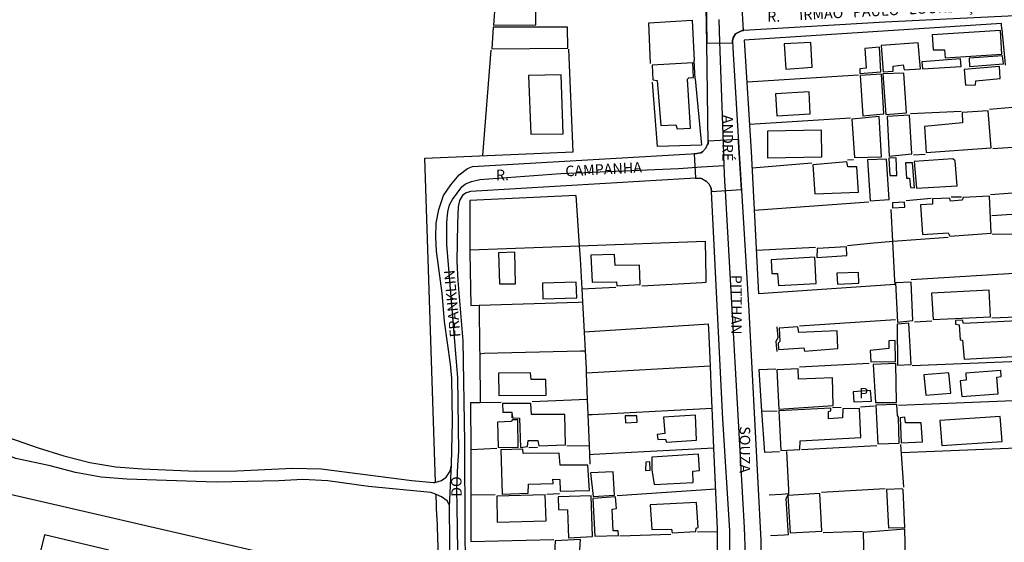
# Model space of a CAD drawing. Units: millimetres. Extents: x 185530 to 187947, y 1674286 to 1677060.
# Drawn here: x 186136 to 186370, y 1675429 to 1675554 of the extents above; entities that cross this region are included whole.
import ezdxf
from ezdxf.enums import TextEntityAlignment as Align

# ---------------------------------------------------------------- set-up
doc = ezdxf.new("R2010")
doc.units = ezdxf.units.MM
doc.header["$MEASUREMENT"] = 0
for name, color, linetype in [('V-CRUZAMENTO', 1, 'Continuous'), ('V-EDIFICACAO', 7, 'Continuous'), ('V-EIXO_DE_LOGRADOURO', 3, 'Continuous'), ('V-LOTE', 1, 'Continuous'), ('V-NOME_DOS_LOGRADOUROS', 7, 'Continuous'), ('V-QUADRA', 2, 'Continuous'), ('V-REFERENCIA', 41, 'Continuous'), ('V-TESTADA', 250, 'Continuous')]:
    doc.layers.add(name, color=color, linetype=linetype)

msp = doc.modelspace()

# ---------------------------------------------------------------- linework, layer by layer
at = {"layer": 'V-CRUZAMENTO'}
for points in [[(186307.81, 1675557.78), (186306.56, 1675557.69), (186305.88, 1675557.86), (186305.57, 1675558.27), (186305.46, 1675559.1), (186299.24, 1675559.02), (186299.4, 1675547.91), (186305.55, 1675548), (186305.53, 1675548.47), (186305.74, 1675549.19), (186306.29, 1675550.14), (186307.85, 1675550.94), (186308.18, 1675550.96)], [(186306.99, 1675524.3), (186306.95, 1675524.98), (186299.72, 1675524.54), (186299.73, 1675524.02), (186299.59, 1675523.73), (186299.13, 1675522.76), (186298.39, 1675522.04), (186297.99, 1675521.78), (186297.96, 1675521.76), (186297.07, 1675521.58), (186296.42, 1675521.54), (186296.76, 1675515.71), (186298.2, 1675515.61), (186299.31, 1675515.02), (186300.02, 1675514.26), (186300.48, 1675513.33), (186300.52, 1675512.55), (186307.67, 1675512.99)]]:
    msp.add_lwpolyline(points, close=True, dxfattribs=at)
at = {"layer": 'V-EDIFICACAO'}
for points in [[(186249.38, 1675561.61), (186249.23, 1675561.11), (186248.58, 1675552.22), (186258.69, 1675552.28), (186258.73, 1675561.71), (186249.38, 1675561.61)], [(186248.49, 1675551.75), (186248.19, 1675546.55), (186266.29, 1675546.76), (186266.24, 1675551.71), (186248.49, 1675551.75)], [(186353.19, 1675549.89), (186353.37, 1675546.33), (186356.07, 1675546.32), (186356.29, 1675544.45), (186369.79, 1675545.33), (186369.43, 1675550.97), (186353.19, 1675549.89)], [(186317.88, 1675547.79), (186318.29, 1675541.75), (186324.58, 1675542.18), (186324.25, 1675548.1), (186317.88, 1675547.79)], [(186341.02, 1675547.38), (186341.44, 1675541.1), (186343.89, 1675541.27), (186343.87, 1675542.47), (186346.26, 1675542.77), (186346.47, 1675541.57), (186350.34, 1675541.79), (186349.85, 1675548.03), (186341.02, 1675547.38)], [(186337.12, 1675546.64), (186337.4, 1675541.94), (186335.9, 1675541.77), (186335.92, 1675540.7), (186340.93, 1675541.07), (186340.58, 1675547), (186337.12, 1675546.64)], [(186286.39, 1675542.65), (186286.57, 1675539.2), (186287.63, 1675539.05), (186288.44, 1675528.3), (186292.06, 1675528.47), (186292.34, 1675527.45), (186295.57, 1675527.67), (186294.85, 1675539.34), (186295.14, 1675539.65), (186296.28, 1675539.72), (186296.09, 1675543.23), (186286.39, 1675542.65)], [(186350.7, 1675543.46), (186350.81, 1675541.82), (186360.03, 1675542.35), (186359.91, 1675544.2), (186350.7, 1675543.46)], [(186361.95, 1675544.34), (186362.06, 1675542.37), (186370.14, 1675542.97), (186369.95, 1675544.89), (186361.95, 1675544.34)], [(186360.79, 1675541.65), (186361.1, 1675537.87), (186363.46, 1675537.97), (186363.53, 1675538.92), (186369.4, 1675539.52), (186369.23, 1675542.33), (186360.79, 1675541.65)], [(186256.95, 1675540.17), (186257.47, 1675526.24), (186265.15, 1675526.32), (186264.68, 1675540.39), (186256.95, 1675540.17)], [(186335.99, 1675540.19), (186336.65, 1675530.61), (186341.62, 1675531.09), (186341.04, 1675540.53), (186335.99, 1675540.19)], [(186341.41, 1675540.62), (186342.08, 1675530.94), (186347.05, 1675531.27), (186346.43, 1675540.73), (186341.41, 1675540.62)], [(186315.84, 1675535.8), (186316.08, 1675530.59), (186324.09, 1675531.08), (186323.79, 1675536.29), (186315.84, 1675535.8)], [(186360.33, 1675531.36), (186360.35, 1675528.92), (186351.34, 1675528.07), (186351.73, 1675521.84), (186367.23, 1675522.93), (186366.51, 1675531.74), (186360.33, 1675531.36)], [(186334.01, 1675529.8), (186334.67, 1675520.64), (186341.05, 1675520.78), (186340.52, 1675530.4), (186334.01, 1675529.8)], [(186342.4, 1675530.45), (186342.92, 1675520.97), (186348.29, 1675521.51), (186347.71, 1675530.72), (186342.4, 1675530.45)], [(186313.88, 1675526.92), (186313.87, 1675520.58), (186326.84, 1675520.83), (186326.77, 1675527.17), (186313.88, 1675526.92)], [(186337.75, 1675520.12), (186338.34, 1675510.33), (186342.91, 1675510.67), (186342.26, 1675520.26), (186337.75, 1675520.12)], [(186342.81, 1675520.47), (186343.03, 1675516.34), (186344.74, 1675516.35), (186344.57, 1675520.6), (186342.81, 1675520.47)], [(186348.89, 1675519.66), (186349.39, 1675513.32), (186359.1, 1675513.89), (186358.63, 1675519.84), (186358.05, 1675520.34), (186348.89, 1675519.66)], [(186324.7, 1675518.94), (186325.16, 1675511.99), (186335.6, 1675512.42), (186335.21, 1675518.43), (186333.03, 1675518.4), (186332.8, 1675519.63), (186324.7, 1675518.94)], [(186346.81, 1675519.34), (186347.02, 1675515.71), (186347.72, 1675515.73), (186348, 1675513.47), (186348.91, 1675513.45), (186348.48, 1675519.36), (186346.81, 1675519.34)], [(186357.53, 1675510.26), (186357.38, 1675510.98), (186353.23, 1675510.76), (186353.2, 1675509.53), (186350.38, 1675509.35), (186350.82, 1675502.25), (186356.94, 1675502.67), (186357.35, 1675501.9), (186367.19, 1675502.58), (186366.84, 1675511.46), (186360.53, 1675511.13), (186360.31, 1675510.44), (186357.53, 1675510.26)], [(186343.7, 1675509.85), (186343.69, 1675508.61), (186346.63, 1675508.81), (186346.59, 1675509.98), (186343.7, 1675509.85)], [(186325.72, 1675498.95), (186325.65, 1675496.81), (186332.83, 1675497.26), (186332.71, 1675499.36), (186325.72, 1675498.95)], [(186249.8, 1675497.95), (186250.02, 1675490.51), (186253.84, 1675490.5), (186253.63, 1675498.11), (186249.8, 1675497.95)], [(186271.8, 1675497.38), (186272.07, 1675490.94), (186277.87, 1675491.01), (186277.97, 1675490.06), (186283.54, 1675490.33), (186283.35, 1675494.96), (186277.6, 1675494.9), (186277.42, 1675497.54), (186271.8, 1675497.38)], [(186314.75, 1675496.26), (186314.95, 1675492.97), (186316.25, 1675493.02), (186316.49, 1675490.11), (186325.52, 1675490.61), (186325.16, 1675496.91), (186314.75, 1675496.26)], [(186330.43, 1675493.06), (186330.62, 1675490.44), (186335.63, 1675490.67), (186335.57, 1675493.2), (186330.43, 1675493.06)], [(186260.27, 1675490.69), (186260.34, 1675486.98), (186268.43, 1675487.22), (186268.28, 1675490.89), (186260.27, 1675490.69)], [(186344.42, 1675490.79), (186344.86, 1675481.41), (186348.52, 1675481.76), (186348.11, 1675490.94), (186344.42, 1675490.79)], [(186353.01, 1675488.29), (186353.37, 1675482.03), (186367.06, 1675482.69), (186366.73, 1675489.03), (186353.01, 1675488.29)], [(186321.35, 1675478.88), (186321.13, 1675480.26), (186316.71, 1675479.93), (186316.85, 1675476.76), (186316.41, 1675476.38), (186316.52, 1675474.85), (186322.57, 1675475.24), (186322.7, 1675474.44), (186330.69, 1675475.07), (186330.51, 1675479.31), (186321.35, 1675478.88)], [(186344.82, 1675480.94), (186344.9, 1675471.15), (186348.11, 1675471.27), (186347.61, 1675481.13), (186344.82, 1675480.94)], [(186360.61, 1675481.04), (186360.41, 1675481.84), (186358.68, 1675481.75), (186358.7, 1675480.92), (186359.62, 1675480.77), (186359.82, 1675477.17), (186360.39, 1675477.08), (186360.76, 1675472.59), (186373.99, 1675473.25), (186373.57, 1675481.67), (186360.61, 1675481.04)], [(186338.39, 1675474.65), (186338.52, 1675471.89), (186344.41, 1675472.04), (186344.3, 1675476.98), (186342.86, 1675476.92), (186342.8, 1675475.12), (186338.39, 1675474.65)], [(186339.1, 1675471.26), (186339.63, 1675462.21), (186344.66, 1675462.24), (186344.48, 1675471.51), (186339.1, 1675471.26)], [(186249.79, 1675469.2), (186249.85, 1675463.89), (186261.15, 1675464), (186261.08, 1675467.75), (186257.54, 1675467.7), (186257.39, 1675469.28), (186249.79, 1675469.2)], [(186321.3, 1675467.79), (186321.2, 1675470.29), (186316.13, 1675470.04), (186316.62, 1675460.67), (186329.55, 1675461.5), (186329.41, 1675468.09), (186321.3, 1675467.79)], [(186351.17, 1675468.82), (186351.64, 1675463.98), (186357.61, 1675464.44), (186357.16, 1675469.28), (186351.17, 1675468.82)], [(186361.18, 1675469.23), (186361.23, 1675467.55), (186359.83, 1675467.41), (186360.21, 1675463.68), (186368.89, 1675464.27), (186368.54, 1675468.24), (186369.63, 1675468.44), (186369.51, 1675469.89), (186361.18, 1675469.23)], [(186334.35, 1675464.8), (186334.5, 1675462.36), (186338.67, 1675462.58), (186338.48, 1675465.07), (186334.35, 1675464.8)], [(186250.68, 1675462.01), (186250.78, 1675459.95), (186252.92, 1675459.95), (186253, 1675458.57), (186253.05, 1675459.48), (186253.09, 1675458.59), (186254.77, 1675458.48), (186254.98, 1675451.53), (186256.66, 1675451.76), (186256.85, 1675453.17), (186259.17, 1675453.17), (186259.4, 1675451.9), (186265.73, 1675452.1), (186265.56, 1675459.38), (186257.65, 1675459.34), (186257.46, 1675461.96), (186250.68, 1675462.01)], [(186339.69, 1675461.59), (186340.21, 1675452.34), (186345.32, 1675452.53), (186345.14, 1675458.74), (186344.88, 1675459.15), (186344.74, 1675461.76), (186339.69, 1675461.59)], [(186279.97, 1675459.02), (186280.08, 1675457.37), (186282.81, 1675457.5), (186282.74, 1675459.07), (186279.97, 1675459.02)], [(186289.1, 1675458.73), (186289.39, 1675454.85), (186287.57, 1675454.6), (186287.71, 1675453.4), (186289.57, 1675453.5), (186289.84, 1675452.78), (186296.99, 1675453.26), (186296.71, 1675459.24), (186289.1, 1675458.73)], [(186316.62, 1675460.23), (186317.05, 1675450.76), (186321.6, 1675451.02), (186321.68, 1675453.1), (186336.12, 1675453.88), (186335.79, 1675460.83), (186331.82, 1675460.71), (186331.8, 1675458.54), (186328.4, 1675458.33), (186328.4, 1675460.05), (186329.03, 1675460.24), (186329.03, 1675460.89), (186316.62, 1675460.23)], [(186346.77, 1675457.36), (186346.67, 1675458.75), (186345.56, 1675458.6), (186345.78, 1675452.61), (186350.87, 1675452.86), (186350.49, 1675457.39), (186346.77, 1675457.36)], [(186355, 1675457.94), (186355.44, 1675451.99), (186369.8, 1675452.93), (186369.34, 1675458.92), (186355, 1675457.94)], [(186249.51, 1675457.57), (186249.66, 1675451.61), (186254.47, 1675451.52), (186254.37, 1675458.09), (186253, 1675458.12), (186252.83, 1675457.73), (186249.51, 1675457.57)], [(186255.67, 1675450.04), (186255.58, 1675451.08), (186250.33, 1675450.94), (186250.62, 1675440.39), (186256.81, 1675440.57), (186256.92, 1675442.72), (186262.76, 1675442.88), (186262.74, 1675443.95), (186264.41, 1675443.88), (186264.49, 1675441.12), (186271.49, 1675441.27), (186271.06, 1675447.25), (186264.47, 1675447.32), (186264.26, 1675450.17), (186255.67, 1675450.04)], [(186286.34, 1675449.19), (186286.35, 1675446.13), (186286.84, 1675442.7), (186296.18, 1675443.15), (186296.08, 1675445.83), (186297.71, 1675446), (186297.48, 1675449.91), (186286.34, 1675449.19)], [(186284.9, 1675448.03), (186284.82, 1675446), (186285.91, 1675446.08), (186285.82, 1675448.08), (186284.9, 1675448.03)], [(186271.73, 1675445.45), (186272.36, 1675439.84), (186277.43, 1675440.16), (186277.1, 1675445.69), (186271.73, 1675445.45)], [(186249.34, 1675439.86), (186249.47, 1675433.68), (186261.11, 1675434.01), (186260.92, 1675440.2), (186249.34, 1675439.86)], [(186263.99, 1675439.76), (186264.07, 1675436.69), (186266.25, 1675436.63), (186266.49, 1675429.98), (186272.21, 1675430.27), (186271.83, 1675440), (186263.99, 1675439.76)], [(186318.76, 1675440.04), (186319.29, 1675431.13), (186326.81, 1675431.56), (186326.34, 1675440.54), (186318.76, 1675440.04)], [(186342.26, 1675441.47), (186342.73, 1675432.32), (186346.6, 1675432.43), (186346.21, 1675441.39), (186345.98, 1675441.67), (186342.26, 1675441.47)], [(186272.24, 1675439.35), (186272.75, 1675430.33), (186278.34, 1675430.5), (186278.29, 1675431.6), (186277.09, 1675431.59), (186276.85, 1675436.76), (186277.87, 1675436.98), (186277.68, 1675439.72), (186272.24, 1675439.35)], [(186285.92, 1675437.81), (186286.29, 1675431.92), (186291.04, 1675432), (186291.19, 1675431.15), (186296.84, 1675431.46), (186296.88, 1675432.22), (186297.39, 1675432.44), (186296.96, 1675438.37), (186285.92, 1675437.81)], [(186141.49, 1675430.66), (186140.16, 1675425.15), (186155.3, 1675421.47), (186155.3, 1675421.47), (186156.86, 1675427), (186141.49, 1675430.66)], [(186336.72, 1675431.23), (186336.94, 1675421.4), (186346.86, 1675421.73), (186346.65, 1675432.01), (186336.72, 1675431.23)], [(186263.29, 1675429.21), (186262.75, 1675418.87), (186265.8, 1675418.64), (186266.13, 1675419.92), (186268.71, 1675419.81), (186269.3, 1675429.54), (186263.29, 1675429.21)]]:
    msp.add_lwpolyline(points, close=True, dxfattribs=at)
at = {"layer": 'V-EIXO_DE_LOGRADOURO'}
for points in [[(186302.56, 1675548.21), (186302.38, 1675553.53)], [(186303.41, 1675524.02), (186302.56, 1675548.21)], [(186303.6, 1675518.77), (186303.41, 1675524.02)], [(186240.1, 1675447.25), (186240.27, 1675450.54), (186240.08, 1675468.14), (186237.48, 1675499.94), (186237.42, 1675505.17), (186237.7, 1675507.69), (186238.06, 1675509.34), (186238.76, 1675510.62), (186241.02, 1675513.69), (186241.87, 1675514.38), (186243.3, 1675514.94), (186245.3, 1675515.4), (186264.64, 1675516.8), (186292.64, 1675518.04), (186298.14, 1675518.41)], [(186298.14, 1675518.41), (186303.6, 1675518.77)], [(186303.86, 1675512.69), (186303.73, 1675515.04), (186303.6, 1675518.77)], [(186305.01, 1675395.6), (186306.41, 1675401.53), (186307.6, 1675407.58), (186308.24, 1675413.44), (186308.63, 1675419.56), (186308.65, 1675425.86), (186308.45, 1675432.42), (186303.86, 1675512.69)], [(186239.81, 1675441.45), (186239.81, 1675441.78), (186240.1, 1675447.25)], [(186239.88, 1675437.32), (186239.81, 1675441.45)], [(186237.69, 1675395.47), (186238.07, 1675396.51), (186239.57, 1675400.6), (186240.01, 1675402.8), (186240.36, 1675406.05), (186239.88, 1675437.32)]]:
    msp.add_lwpolyline(points, dxfattribs=at)
at = {"layer": 'V-LOTE'}
for points in [[(186286, 1675543.09), (186285.61, 1675552.76), (186295.96, 1675553.42)], [(186295.96, 1675553.42), (186296.39, 1675543.75)], [(186369.78, 1675551.32), (186369.7, 1675552.33), (186369.68, 1675552.61), (186308.32, 1675548.62), (186309.99, 1675522.07), (186311.74, 1675488.16)], [(186245.99, 1675521.09), (186247.98, 1675546.24)], [(186267.53, 1675521.98), (186266.57, 1675546.46)], [(186287.67, 1675523.26), (186286.45, 1675538.65)], [(186296.68, 1675539.42), (186298.13, 1675523.63)], [(186335.57, 1675540.31), (186309.01, 1675538.58)], [(186360.07, 1675531.6), (186347.95, 1675531.05)], [(186374.17, 1675532.71), (186366.83, 1675532.13)], [(186309.62, 1675528.61), (186333.72, 1675530.12)], [(186287.67, 1675523.26), (186287.66, 1675523.26)], [(186298.13, 1675523.63), (186287.67, 1675523.26)], [(186374.78, 1675523.19), (186367.61, 1675522.71)], [(186234.73, 1675443.2), (186232.2, 1675520.47), (186267.53, 1675521.98)], [(186334.41, 1675520.13), (186332.94, 1675520.01)], [(186348.74, 1675521.29), (186351.5, 1675521.48)], [(186324.45, 1675519.28), (186310.2, 1675518.12)], [(186242.96, 1675510.4), (186242.93, 1675497.9), (186243.14, 1675485.36)], [(186268.18, 1675511.61), (186242.96, 1675510.4)], [(186268.19, 1675511.61), (186268.18, 1675511.61)], [(186268.18, 1675511.61), (186268.99, 1675499.59)], [(186346.92, 1675510.36), (186352.9, 1675510.99)], [(186357.65, 1675511.26), (186360.11, 1675511.31)], [(186375.47, 1675512.42), (186367.08, 1675511.73)], [(186310.72, 1675508.1), (186338.03, 1675510.07)], [(186343.78, 1675500.59), (186343.38, 1675508.29)], [(186367.4, 1675506.78), (186375.8, 1675507.36)], [(186356.95, 1675501.59), (186343.78, 1675500.59)], [(186375.96, 1675499.89), (186374.4, 1675501.72), (186372.89, 1675502.37), (186367.47, 1675502.26)], [(186243.01, 1675498.66), (186268.99, 1675499.59)], [(186268.99, 1675499.59), (186299.12, 1675500.67)], [(186268.99, 1675499.59), (186269.2, 1675496.51), (186269.6, 1675489.33)], [(186299.31, 1675490.92), (186299.29, 1675491.92), (186299.12, 1675500.67)], [(186311.21, 1675498.55), (186325.37, 1675499.25)], [(186343.78, 1675500.59), (186338.35, 1675500.18), (186332.99, 1675499.61)], [(186344.36, 1675490.34), (186344.26, 1675491.32), (186343.78, 1675500.59)], [(186376.61, 1675493.19), (186348.17, 1675491.44)], [(186269.6, 1675489.33), (186277.7, 1675489.72)], [(186269.6, 1675489.33), (186269.77, 1675486.21)], [(186283.9, 1675490.02), (186298.34, 1675490.86), (186299.31, 1675490.92)], [(186344.36, 1675490.34), (186343.1, 1675490.25), (186311.74, 1675488.16)], [(186243.14, 1675485.36), (186245.16, 1675485.42)], [(186245.16, 1675485.42), (186268.77, 1675486.18)], [(186245.16, 1675485.45), (186245.16, 1675485.42)], [(186245.16, 1675485.42), (186245.27, 1675474.98), (186245.28, 1675473.83)], [(186268.77, 1675486.18), (186269.77, 1675486.21)], [(186269.77, 1675486.21), (186270.17, 1675479.02)], [(186367.35, 1675482.41), (186377.18, 1675482.8)], [(186299.82, 1675480.88), (186298.82, 1675480.8), (186270.17, 1675479.02)], [(186300.27, 1675470.86), (186299.87, 1675479.86), (186299.82, 1675480.88)], [(186321.5, 1675480.54), (186344.44, 1675482.05)], [(186348.9, 1675481.47), (186353.1, 1675481.69)], [(186270.17, 1675479.02), (186270.42, 1675474.54)], [(186245.28, 1675473.83), (186246.31, 1675474), (186269.39, 1675474.52)], [(186245.28, 1675473.83), (186245.29, 1675472.98), (186245.4, 1675462.24)], [(186269.39, 1675474.52), (186270.42, 1675474.54)], [(186270.42, 1675474.54), (186270.66, 1675470.32), (186270.7, 1675469.23)], [(186300.27, 1675470.86), (186270.7, 1675469.23)], [(186300.55, 1675464.54), (186300.27, 1675470.86)], [(186338.16, 1675471.54), (186321.54, 1675470.63)], [(186377.87, 1675472.16), (186348.37, 1675470.98)], [(186270.7, 1675469.23), (186270.94, 1675462.92)], [(186311.88, 1675470.12), (186315.92, 1675470.26)], [(186312.58, 1675460.12), (186311.88, 1675470.12)], [(186300.71, 1675460.9), (186300.55, 1675464.54)], [(186243.09, 1675462.2), (186245.4, 1675462.24)], [(186243.09, 1675462.2), (186243.13, 1675451.05)], [(186245.4, 1675462.24), (186250.43, 1675462.33)], [(186245.4, 1675462.24), (186245.4, 1675462.21)], [(186270.94, 1675462.92), (186257.77, 1675462.42)], [(186270.94, 1675462.92), (186271.07, 1675459.35)], [(186331.43, 1675461.06), (186329.4, 1675460.97)], [(186336.08, 1675461.18), (186339.38, 1675461.46)], [(186345.12, 1675461.57), (186378.46, 1675462.93)], [(186271.07, 1675459.35), (186272.09, 1675459.4)], [(186271.07, 1675459.35), (186271.34, 1675452.01)], [(186272.09, 1675459.4), (186300.71, 1675460.9)], [(186301.13, 1675451.43), (186300.71, 1675460.9)], [(186312.58, 1675460.12), (186316.22, 1675460.25)], [(186313.26, 1675450.3), (186312.58, 1675460.12)], [(186257.03, 1675451.49), (186259.05, 1675451.6)], [(186266.05, 1675451.88), (186271.34, 1675452.01)], [(186271.34, 1675452.01), (186271.42, 1675449.84)], [(186339.94, 1675451.92), (186322.01, 1675450.94)], [(186346.41, 1675442.01), (186345.69, 1675452.22)], [(186345.83, 1675450.28), (186379.2, 1675451.66)], [(186243.13, 1675451.05), (186249.39, 1675451.34)], [(186243.13, 1675451.05), (186243.14, 1675445.82)], [(186271.42, 1675449.84), (186272.43, 1675449.89)], [(186271.42, 1675449.84), (186271.51, 1675447.52)], [(186272.43, 1675449.89), (186301.13, 1675451.43)], [(186302, 1675432.03), (186301.13, 1675451.43)], [(186316.75, 1675450.48), (186313.26, 1675450.3)], [(186318.99, 1675440.54), (186318.95, 1675441.37), (186318.52, 1675450.55)], [(186243.14, 1675445.82), (186243.16, 1675440.13)], [(186235.09, 1675434.94), (186235.59, 1675417.87), (186235.49, 1675417.41), (186233.96, 1675417.52), (186230.37, 1675417.91), (186117.48, 1675443.97)], [(186235.09, 1675434.94), (186234.88, 1675440.26)], [(186248.97, 1675440.18), (186243.16, 1675440.13)], [(186243.16, 1675440.13), (186243.2, 1675429.06)], [(186261.27, 1675440.33), (186264.29, 1675440.52)], [(186301.57, 1675441.53), (186278.07, 1675439.98)], [(186314.3, 1675440.21), (186317.27, 1675440.35), (186318.99, 1675440.54)], [(186326.73, 1675440.85), (186341.94, 1675441.73)], [(186278.7, 1675430.43), (186290.85, 1675430.84)], [(186297.24, 1675431.36), (186302, 1675431.47)], [(186302, 1675431.47), (186302, 1675432.03)], [(186302.05, 1675421.01), (186302, 1675431.47)], [(186314.59, 1675430.51), (186317.93, 1675430.68), (186318.93, 1675430.73)], [(186327.15, 1675431.23), (186336.58, 1675431.55)], [(186243.2, 1675429.06), (186262.94, 1675429.52)]]:
    msp.add_lwpolyline(points, dxfattribs=at)
at = {"layer": 'V-QUADRA'}
for points in [[(186238.39, 1675403.72), (186238.11, 1675437.31), (186238.59, 1675447.47), (186238.79, 1675457.72), (186238.65, 1675468.01), (186238.35, 1675471.4), (186236.92, 1675481.54), (186236.32, 1675488.32), (186235, 1675498.28), (186234.79, 1675501.64), (186234.88, 1675505.01), (186235.52, 1675508.23), (186236.69, 1675511.57), (186238.39, 1675514.15), (186240.37, 1675516.52), (186242.34, 1675518.04), (186243.55, 1675518.5), (186297.07, 1675521.58), (186297.96, 1675521.76), (186297.99, 1675521.78), (186298.39, 1675522.04), (186299.13, 1675522.76), (186299.59, 1675523.73), (186299.73, 1675524.02), (186299.4, 1675547.99), (186299.22, 1675560.7)], [(186372.95, 1675554.45), (186341.85, 1675552.95), (186308.22, 1675550.96), (186308.22, 1675550.96), (186307.85, 1675550.94), (186306.29, 1675550.14), (186305.74, 1675549.19), (186305.53, 1675548.48), (186305.53, 1675548.41), (186305.53, 1675548.41), (186305.7, 1675545.38), (186306.99, 1675524.3), (186306.99, 1675524.3), (186307.68, 1675512.86), (186307.68, 1675512.86), (186309.44, 1675484.1), (186312.33, 1675429.42), (186312.33, 1675429.42), (186312.26, 1675418.64)], [(186304.88, 1675420.05), (186304.93, 1675431.71), (186303.25, 1675458.25), (186300.52, 1675512.55), (186300.52, 1675512.55), (186300.48, 1675513.33), (186300.02, 1675514.26), (186299.31, 1675515.02), (186298.27, 1675515.57), (186298.27, 1675515.57), (186298.19, 1675515.61), (186296.76, 1675515.71), (186243.05, 1675512.53), (186241.88, 1675512.11), (186241.15, 1675511.57), (186240.44, 1675510.43), (186240.17, 1675508.86), (186239.97, 1675504.89), (186239.84, 1675495.87), (186240.03, 1675491.22), (186241.25, 1675476.91), (186241.65, 1675452.74), (186241.68, 1675447.24), (186241.68, 1675447.24), (186241.73, 1675437.33), (186241.73, 1675437.33), (186241.82, 1675418.44)]]:
    msp.add_lwpolyline(points, dxfattribs=at)
at = {"layer": 'V-REFERENCIA'}
for points in [[(186101.4, 1675513.95), (186106.51, 1675505.06), (186108.89, 1675500.57), (186116.49, 1675481.34), (186119.87, 1675471.66), (186122.21, 1675463.99), (186123.42, 1675461.67), (186124.31, 1675460.22), (186126.16, 1675457.96), (186128.58, 1675455.98), (186131.09, 1675454.52), (186140.05, 1675451.39), (186146.13, 1675449.54), (186152.35, 1675447.92), (186158.57, 1675446.92), (186164.89, 1675446.39), (186177.65, 1675445.89), (186187.4, 1675445.94), (186200.77, 1675446.58), (186207.49, 1675446.41), (186229.14, 1675443.62), (186234.23, 1675443.18)], [(186234.31, 1675440.5), (186233.65, 1675440.78), (186218.76, 1675442.18), (186209.07, 1675443.57), (186203.08, 1675443.86), (186197.37, 1675443.52), (186182.46, 1675443.2), (186161.14, 1675443.96), (186155.02, 1675444.41), (186148.92, 1675445.56), (186142.9, 1675447.16), (186134.7, 1675448.89), (186131.96, 1675449.88), (186126.7, 1675452.21), (186124.07, 1675453.67), (186121.86, 1675455.76), (186120.14, 1675458.26), (186113.12, 1675478.9), (186109.79, 1675489.37), (186105.83, 1675499.88), (186100.81, 1675511.48)], [(186234.23, 1675443.18), (186234.57, 1675443.15), (186236.16, 1675443.63), (186237.29, 1675444.46), (186238.25, 1675445.87), (186238.55, 1675447.26)], [(186234.88, 1675440.26), (186234.31, 1675440.5)], [(186238.11, 1675437.31), (186238.11, 1675437.73), (186237.51, 1675438.76), (186236.17, 1675439.71), (186234.88, 1675440.26)]]:
    msp.add_lwpolyline(points, dxfattribs=at)
at = {"layer": 'V-TESTADA'}
for points in [[(186295.96, 1675553.42), (186296.39, 1675543.75)], [(186369.78, 1675551.32), (186369.7, 1675552.33), (186369.68, 1675552.61), (186308.32, 1675548.62), (186309.99, 1675522.07), (186311.74, 1675488.16)], [(186369.78, 1675551.32), (186369.87, 1675550.33), (186370.46, 1675543.67), (186370.56, 1675542.67)], [(186296.68, 1675539.42), (186296.39, 1675543.75)], [(186296.68, 1675539.42), (186298.13, 1675523.63)], [(186287.67, 1675523.26), (186287.66, 1675523.26)], [(186298.13, 1675523.63), (186287.67, 1675523.26)], [(186234.73, 1675443.2), (186232.2, 1675520.47), (186267.53, 1675521.98)], [(186242.96, 1675510.4), (186242.93, 1675497.9), (186243.14, 1675485.36)], [(186268.18, 1675511.61), (186242.96, 1675510.4)], [(186268.19, 1675511.61), (186268.18, 1675511.61)], [(186299.31, 1675490.92), (186299.29, 1675491.92), (186299.12, 1675500.67)], [(186245.16, 1675485.45), (186245.16, 1675485.42)], [(186245.16, 1675485.42), (186245.27, 1675474.98), (186245.28, 1675473.83)], [(186300.27, 1675470.86), (186299.87, 1675479.86), (186299.82, 1675480.88)], [(186315.99, 1675476.78), (186316.4, 1675477.78), (186316.22, 1675480.24)], [(186316.18, 1675474.37), (186316.07, 1675475.78), (186315.99, 1675476.78)], [(186245.28, 1675473.83), (186245.29, 1675472.98), (186245.4, 1675462.24)], [(186300.55, 1675464.54), (186300.27, 1675470.86)], [(186312.58, 1675460.12), (186311.88, 1675470.12)], [(186300.71, 1675460.9), (186300.55, 1675464.54)], [(186243.09, 1675462.2), (186243.13, 1675451.05)], [(186245.4, 1675462.24), (186245.4, 1675462.21)], [(186301.13, 1675451.43), (186300.71, 1675460.9)], [(186313.26, 1675450.3), (186312.58, 1675460.12)], [(186243.13, 1675451.05), (186243.14, 1675445.82)], [(186302, 1675432.03), (186301.13, 1675451.43)], [(186318.99, 1675440.54), (186318.95, 1675441.37), (186318.52, 1675450.55)], [(186243.14, 1675445.82), (186243.16, 1675440.13)], [(186235.09, 1675434.94), (186235.59, 1675417.87), (186235.49, 1675417.41), (186233.96, 1675417.52), (186230.37, 1675417.91), (186117.48, 1675443.97)], [(186243.16, 1675440.13), (186243.2, 1675429.06)], [(186318.93, 1675430.73), (186318.86, 1675431.74), (186318.34, 1675439.37), (186318.99, 1675440.54)], [(186302, 1675431.47), (186302, 1675432.03)], [(186302.05, 1675421.01), (186302, 1675431.47)]]:
    msp.add_lwpolyline(points, dxfattribs=at)

# ---------------------------------------------------------------- texts
at = {"layer": 'V-NOME_DOS_LOGRADOUROS'}
for s, rotation, p in [('IRMÃO   PAULO   LOURENÇO', 3, (186321.53, 1675552.62)), ('ANDRÉ', 270, (186302.38, 1675530.8)), ('CAMPANHA', 3, (186265.8, 1675515.36)), ('FRANKLIN', 95.1819, (186241.48, 1675477.97)), ('PITTHAN', 270, (186304.49, 1675492.69)), ('SOUZA', 270, (186306.48, 1675456.55)), ('DO', 91, (186241.8, 1675439.77))]:
    msp.add_text(s, height=2.5, rotation=rotation, dxfattribs=at).set_placement(p, align=Align.BOTTOM_LEFT)
for s, p in [('R.', (186313.83, 1675552.25)), ('R.', (186249.16, 1675514.46)), ('P', (186335.75, 1675462.44))]:
    msp.add_text(s, height=2.5, dxfattribs=at).set_placement(p, align=Align.BOTTOM_LEFT)

doc.saveas('drawing.dxf')
